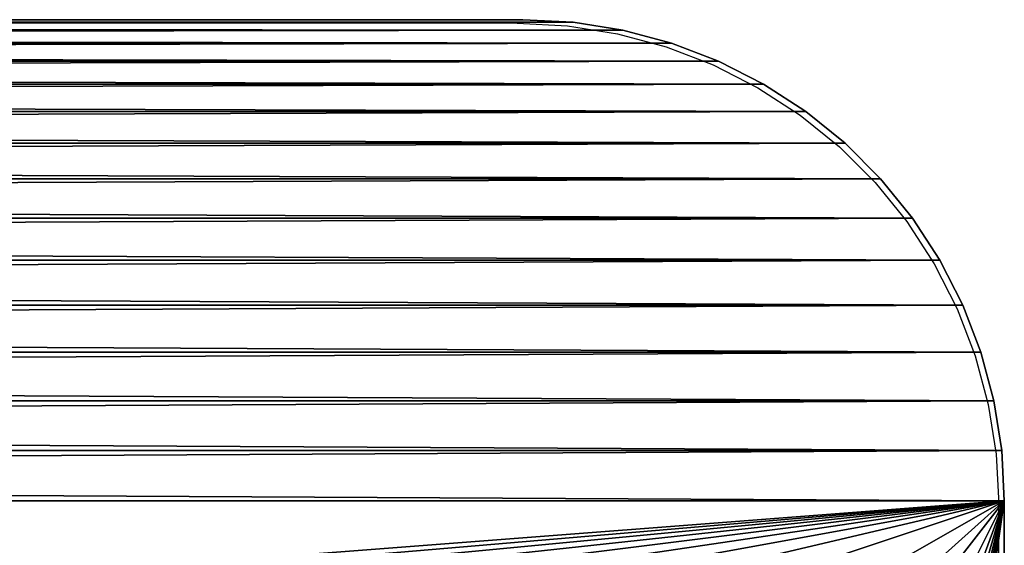
# Model space of a CAD drawing. Units: inches. Extents: x -632 to 629, y -288 to 302.
# Drawn here: x 232 to 294, y 270 to 302 of the extents above; entities that cross this region are included whole.
import ezdxf

# ---------------------------------------------------------------- set-up
doc = ezdxf.new("R2010")
doc.units = ezdxf.units.IN
doc.header["$MEASUREMENT"] = 0
doc.layers.get('0').update_dxf_attribs({"true_color": 0xffffff})
doc.layers.add('strefa', color=40, linetype='Continuous')

# ---------------------------------------------------------------- blocks, each defined once
blk = doc.blocks.new('Group_13')
at = {"color": 7, "true_color": 0xffffff}
mesh = blk.add_polyface(dxfattribs=at)
corners = [(-49.836, -23.136, 13), (-50, 510, 13), (-50, -20, 13), (-49.836, 513.136, 13), (-49.344, -26.237, 13), (-49.344, 516.237, 13), (-48.532, -29.271, 13), (-48.532, 519.271, 13), (-47.406, -32.202, 13), (-47.406, 522.202, 13), (-45.981, -35, 13), (-45.981, 525, 13), (-44.271, -37.634, 13), (-44.271, 527.634, 13), (-42.294, -40.074, 13), (-42.294, 530.074, 13), (-40.074, -42.294, 13), (-40.074, 532.294, 13), (-37.634, -44.271, 13), (-37.634, 534.271, 13), (-35, -45.981, 13), (-35, 535.981, 13), (-32.202, -47.406, 13), (-32.202, 537.406, 13), (-29.271, -48.532, 13), (-29.271, 538.532, 13), (-26.237, -49.344, 13), (-26.237, 539.344, 13), (-23.136, -49.836, 13), (-23.136, 539.836, 13), (-20, -50, 13), (-20, 540, 13), (510, -50, 13), (510, 540, 13), (513.136, -49.836, 13), (513.136, 539.836, 13), (516.237, -49.344, 13), (516.237, 539.344, 13), (519.271, -48.532, 13), (519.271, 538.532, 13), (522.202, -47.406, 13), (522.202, 537.406, 13), (525, -45.981, 13), (525, 535.981, 13), (527.634, -44.271, 13), (527.634, 534.271, 13), (530.074, -42.294, 13), (530.074, 532.294, 13), (532.294, -40.074, 13), (532.294, 530.074, 13), (534.271, -37.634, 13), (534.271, 527.634, 13), (535.981, -35, 13), (535.981, 525, 13), (537.406, -32.202, 13), (537.406, 522.202, 13), (538.532, -29.271, 13), (538.532, 519.271, 13), (539.344, -26.237, 13), (539.344, 516.237, 13), (539.836, -23.136, 13), (539.836, 513.136, 13), (540, -20, 13), (540, 510, 13)]
mesh.append_faces([[corners[k] for k in face] for face in [(0, 1, 2), (61, 62, 63)]], dxfattribs={"vtx0": -1, "color": 7})
mesh.append_faces([[corners[k] for k in face] for face in [(1, 0, 3), (3, 4, 5), (5, 6, 7), (7, 8, 9), (9, 10, 11), (11, 12, 13), (13, 14, 15), (15, 16, 17), (17, 18, 19), (19, 20, 21), (21, 22, 23), (23, 24, 25), (25, 26, 27), (27, 28, 29), (29, 30, 31), (31, 32, 33), (33, 34, 35), (35, 36, 37), (37, 38, 39), (39, 40, 41), (41, 42, 43), (43, 44, 45), (45, 46, 47), (47, 48, 49), (49, 50, 51), (51, 52, 53), (53, 54, 55), (55, 56, 57), (57, 58, 59), (59, 60, 61)]], dxfattribs={"vtx0": -1, "vtx1": -1, "color": 7})
mesh.append_faces([[corners[k] for k in face] for face in [(3, 0, 4), (5, 4, 6), (7, 6, 8), (9, 8, 10), (11, 10, 12), (13, 12, 14), (15, 14, 16), (17, 16, 18), (19, 18, 20), (21, 20, 22), (23, 22, 24), (25, 24, 26), (27, 26, 28), (29, 28, 30), (31, 30, 32), (33, 32, 34), (35, 34, 36), (37, 36, 38), (39, 38, 40), (41, 40, 42), (43, 42, 44), (45, 44, 46), (47, 46, 48), (49, 48, 50), (51, 50, 52), (53, 52, 54), (55, 54, 56), (57, 56, 58), (59, 58, 60), (61, 60, 62)]], dxfattribs={"vtx0": -1, "vtx2": -1, "color": 7})
mesh = blk.add_polyface(dxfattribs=at)
corners = [(-49.836, 513.136, 11), (-50, -20, 11), (-50, 510, 11), (-49.836, -23.136, 11), (-49.344, 516.237, 11), (-49.344, -26.237, 11), (-48.532, 519.271, 11), (-48.532, -29.271, 11), (-47.406, 522.202, 11), (-47.406, -32.202, 11), (-45.981, 525, 11), (-45.981, -35, 11), (-44.271, 527.634, 11), (-44.271, -37.634, 11), (-42.294, -40.074, 11), (-42.294, 530.074, 11), (-40.074, 532.294, 11), (-40.074, -42.294, 11), (-37.634, 534.271, 11), (-37.634, -44.271, 11), (-35, -45.981, 11), (-35, 535.981, 11), (-32.202, 537.406, 11), (-32.202, -47.406, 11), (-29.271, -48.532, 11), (-29.271, 538.532, 11), (-26.237, -49.344, 11), (-26.237, 539.344, 11), (-23.136, -49.836, 11), (-23.136, 539.836, 11), (-20, -50, 11), (-20, 540, 11), (510, -50, 11), (510, 540, 11), (513.136, 539.836, 11), (513.136, -49.836, 11), (516.237, 539.344, 11), (516.237, -49.344, 11), (519.271, 538.532, 11), (519.271, -48.532, 11), (522.202, 537.406, 11), (522.202, -47.406, 11), (525, 535.981, 11), (525, -45.981, 11), (527.634, 534.271, 11), (527.634, -44.271, 11), (530.074, 532.294, 11), (530.074, -42.294, 11), (532.294, 530.074, 11), (532.294, -40.074, 11), (534.271, 527.634, 11), (534.271, -37.634, 11), (535.981, 525, 11), (535.981, -35, 11), (537.406, 522.202, 11), (537.406, -32.202, 11), (538.532, 519.271, 11), (538.532, -29.271, 11), (539.344, 516.237, 11), (539.344, -26.237, 11), (539.836, 513.136, 11), (539.836, -23.136, 11), (540, 510, 11), (540, -20, 11)]
mesh.append_faces([[corners[k] for k in face] for face in [(0, 1, 2), (61, 62, 63)]], dxfattribs={"vtx0": -1, "color": 7})
mesh.append_faces([[corners[k] for k in face] for face in [(1, 0, 3), (3, 4, 5), (5, 6, 7), (7, 8, 9), (9, 10, 11), (11, 12, 13), (13, 12, 14), (14, 16, 17), (17, 18, 19), (19, 18, 20), (20, 22, 23), (23, 22, 24), (24, 25, 26), (26, 27, 28), (28, 29, 30), (30, 31, 32), (32, 34, 35), (35, 36, 37), (37, 38, 39), (39, 40, 41), (41, 42, 43), (43, 44, 45), (45, 46, 47), (47, 48, 49), (49, 50, 51), (51, 52, 53), (53, 54, 55), (55, 56, 57), (57, 58, 59), (59, 60, 61)]], dxfattribs={"vtx0": -1, "vtx1": -1, "color": 7})
mesh.append_faces([[corners[k] for k in face] for face in [(3, 0, 4), (5, 4, 6), (7, 6, 8), (9, 8, 10), (11, 10, 12), (14, 12, 15), (14, 15, 16), (17, 16, 18), (20, 18, 21), (20, 21, 22), (24, 22, 25), (26, 25, 27), (28, 27, 29), (30, 29, 31), (32, 31, 33), (32, 33, 34), (35, 34, 36), (37, 36, 38), (39, 38, 40), (41, 40, 42), (43, 42, 44), (45, 44, 46), (47, 46, 48), (49, 48, 50), (51, 50, 52), (53, 52, 54), (55, 54, 56), (57, 56, 58), (59, 58, 60), (61, 60, 62)]], dxfattribs={"vtx0": -1, "vtx2": -1, "color": 7})
mesh = blk.add_polyface(dxfattribs=at)
corners = [(540, 510, 11), (540, -20, 13), (540, -20, 11), (540, 510, 13)]
mesh.append_faces([[corners[k] for k in face] for face in [(0, 1, 2), (1, 0, 3)]], dxfattribs={"vtx0": -1, "color": 7})
mesh = blk.add_polyface(dxfattribs=at)
corners = [(540, -20, 11), (539.836, -23.136, 13), (539.836, -23.136, 11), (540, -20, 13)]
mesh.append_faces([[corners[k] for k in face] for face in [(0, 1, 2), (1, 0, 3)]], dxfattribs={"vtx0": -1, "color": 7})
mesh = blk.add_polyface(dxfattribs=at)
corners = [(539.836, -23.136, 11), (539.344, -26.237, 13), (539.344, -26.237, 11), (539.836, -23.136, 13)]
mesh.append_faces([[corners[k] for k in face] for face in [(0, 1, 2), (1, 0, 3)]], dxfattribs={"vtx0": -1, "color": 7})
mesh = blk.add_polyface(dxfattribs=at)
corners = [(539.344, -26.237, 11), (538.532, -29.271, 13), (538.532, -29.271, 11), (539.344, -26.237, 13)]
mesh.append_faces([[corners[k] for k in face] for face in [(0, 1, 2), (1, 0, 3)]], dxfattribs={"vtx0": -1, "color": 7})
mesh = blk.add_polyface(dxfattribs=at)
corners = [(538.532, -29.271, 11), (537.406, -32.202, 13), (537.406, -32.202, 11), (538.532, -29.271, 13)]
mesh.append_faces([[corners[k] for k in face] for face in [(0, 1, 2), (1, 0, 3)]], dxfattribs={"vtx0": -1, "color": 7})
mesh = blk.add_polyface(dxfattribs=at)
corners = [(537.406, -32.202, 11), (535.981, -35, 13), (535.981, -35, 11), (537.406, -32.202, 13)]
mesh.append_faces([[corners[k] for k in face] for face in [(0, 1, 2), (1, 0, 3)]], dxfattribs={"vtx0": -1, "color": 7})
mesh = blk.add_polyface(dxfattribs=at)
corners = [(535.981, -35, 11), (534.271, -37.634, 13), (534.271, -37.634, 11), (535.981, -35, 13)]
mesh.append_faces([[corners[k] for k in face] for face in [(0, 1, 2), (1, 0, 3)]], dxfattribs={"vtx0": -1, "color": 7})
mesh = blk.add_polyface(dxfattribs=at)
corners = [(534.271, -37.634, 11), (532.294, -40.074, 13), (532.294, -40.074, 11), (534.271, -37.634, 13)]
mesh.append_faces([[corners[k] for k in face] for face in [(0, 1, 2), (1, 0, 3)]], dxfattribs={"vtx0": -1, "color": 7})
mesh = blk.add_polyface(dxfattribs=at)
corners = [(532.294, -40.074, 11), (530.074, -42.294, 13), (530.074, -42.294, 11), (532.294, -40.074, 13)]
mesh.append_faces([[corners[k] for k in face] for face in [(0, 1, 2), (1, 0, 3)]], dxfattribs={"vtx0": -1, "color": 7})
mesh = blk.add_polyface(dxfattribs=at)
corners = [(530.074, -42.294, 13), (527.634, -44.271, 11), (530.074, -42.294, 11), (527.634, -44.271, 13)]
mesh.append_faces([[corners[k] for k in face] for face in [(0, 1, 2), (1, 0, 3)]], dxfattribs={"vtx0": -1, "color": 7})
mesh = blk.add_polyface(dxfattribs=at)
corners = [(527.634, -44.271, 13), (525, -45.981, 11), (527.634, -44.271, 11), (525, -45.981, 13)]
mesh.append_faces([[corners[k] for k in face] for face in [(0, 1, 2), (1, 0, 3)]], dxfattribs={"vtx0": -1, "color": 7})
mesh = blk.add_polyface(dxfattribs=at)
corners = [(525, -45.981, 13), (522.202, -47.406, 11), (525, -45.981, 11), (522.202, -47.406, 13)]
mesh.append_faces([[corners[k] for k in face] for face in [(0, 1, 2), (1, 0, 3)]], dxfattribs={"vtx0": -1, "color": 7})
mesh = blk.add_polyface(dxfattribs=at)
corners = [(522.202, -47.406, 13), (519.271, -48.532, 11), (522.202, -47.406, 11), (519.271, -48.532, 13)]
mesh.append_faces([[corners[k] for k in face] for face in [(0, 1, 2), (1, 0, 3)]], dxfattribs={"vtx0": -1, "color": 7})
mesh = blk.add_polyface(dxfattribs=at)
corners = [(519.271, -48.532, 13), (516.237, -49.344, 11), (519.271, -48.532, 11), (516.237, -49.344, 13)]
mesh.append_faces([[corners[k] for k in face] for face in [(0, 1, 2), (1, 0, 3)]], dxfattribs={"vtx0": -1, "color": 7})
mesh = blk.add_polyface(dxfattribs=at)
corners = [(516.237, -49.344, 13), (513.136, -49.836, 11), (516.237, -49.344, 11), (513.136, -49.836, 13)]
mesh.append_faces([[corners[k] for k in face] for face in [(0, 1, 2), (1, 0, 3)]], dxfattribs={"vtx0": -1, "color": 7})
mesh = blk.add_polyface(dxfattribs=at)
corners = [(510, -50, 13), (-20, -50, 11), (510, -50, 11), (-20, -50, 13)]
mesh.append_faces([[corners[k] for k in face] for face in [(0, 1, 2), (1, 0, 3)]], dxfattribs={"vtx0": -1, "color": 7})
mesh = blk.add_polyface(dxfattribs=at)
corners = [(513.136, -49.836, 13), (510, -50, 11), (513.136, -49.836, 11), (510, -50, 13)]
mesh.append_faces([[corners[k] for k in face] for face in [(0, 1, 2), (1, 0, 3)]], dxfattribs={"vtx0": -1, "color": 7})
blk = doc.blocks.new('Group_9')
at = {"color": 18, "true_color": 0x000000}
mesh = blk.add_polyface(dxfattribs=at)
corners = [(-49.836, -23.136, 13), (-50, 510, 13), (-50, -20, 13), (-49.836, 513.136, 13), (-49.344, -26.237, 13), (-49.344, 516.237, 13), (-48.532, -29.271, 13), (-48.532, 519.271, 13), (-47.406, -32.202, 13), (-47.406, 522.202, 13), (-45.981, -35, 13), (-45.981, 525, 13), (-44.271, -37.634, 13), (-44.271, 527.634, 13), (-42.294, -40.074, 13), (-42.294, 530.074, 13), (-40.074, -42.294, 13), (-40.074, 532.294, 13), (-37.634, -44.271, 13), (-37.634, 534.271, 13), (-35, -45.981, 13), (-35, 535.981, 13), (-32.202, -47.406, 13), (-32.202, 537.406, 13), (-29.271, -48.532, 13), (-29.271, 538.532, 13), (-26.237, -49.344, 13), (-26.237, 539.344, 13), (-23.136, -49.836, 13), (-23.136, 539.836, 13), (-20, -50, 13), (-20, 540, 13), (510, -50, 13), (510, 540, 13), (513.136, -49.836, 13), (513.136, 539.836, 13), (516.237, -49.344, 13), (516.237, 539.344, 13), (519.271, -48.532, 13), (519.271, 538.532, 13), (522.202, -47.406, 13), (522.202, 537.406, 13), (525, -45.981, 13), (525, 535.981, 13), (527.634, -44.271, 13), (527.634, 534.271, 13), (530.074, -42.294, 13), (530.074, 532.294, 13), (532.294, -40.074, 13), (532.294, 530.074, 13), (534.271, -37.634, 13), (534.271, 527.634, 13), (535.981, -35, 13), (535.981, 525, 13), (537.406, -32.202, 13), (537.406, 522.202, 13), (538.532, -29.271, 13), (538.532, 519.271, 13), (539.344, -26.237, 13), (539.344, 516.237, 13), (539.836, -23.136, 13), (539.836, 513.136, 13), (540, -20, 13), (540, 510, 13)]
mesh.append_faces([[corners[k] for k in face] for face in [(0, 1, 2), (61, 62, 63)]], dxfattribs={"vtx0": -1, "color": 18})
mesh.append_faces([[corners[k] for k in face] for face in [(1, 0, 3), (3, 4, 5), (5, 6, 7), (7, 8, 9), (9, 10, 11), (11, 12, 13), (13, 14, 15), (15, 16, 17), (17, 18, 19), (19, 20, 21), (21, 22, 23), (23, 24, 25), (25, 26, 27), (27, 28, 29), (29, 30, 31), (31, 32, 33), (33, 34, 35), (35, 36, 37), (37, 38, 39), (39, 40, 41), (41, 42, 43), (43, 44, 45), (45, 46, 47), (47, 48, 49), (49, 50, 51), (51, 52, 53), (53, 54, 55), (55, 56, 57), (57, 58, 59), (59, 60, 61)]], dxfattribs={"vtx0": -1, "vtx1": -1, "color": 18})
mesh.append_faces([[corners[k] for k in face] for face in [(3, 0, 4), (5, 4, 6), (7, 6, 8), (9, 8, 10), (11, 10, 12), (13, 12, 14), (15, 14, 16), (17, 16, 18), (19, 18, 20), (21, 20, 22), (23, 22, 24), (25, 24, 26), (27, 26, 28), (29, 28, 30), (31, 30, 32), (33, 32, 34), (35, 34, 36), (37, 36, 38), (39, 38, 40), (41, 40, 42), (43, 42, 44), (45, 44, 46), (47, 46, 48), (49, 48, 50), (51, 50, 52), (53, 52, 54), (55, 54, 56), (57, 56, 58), (59, 58, 60), (61, 60, 62)]], dxfattribs={"vtx0": -1, "vtx2": -1, "color": 18})
mesh = blk.add_polyface(dxfattribs=at)
corners = [(-49.836, 513.136), (-50, -20), (-50, 510), (-49.836, -23.136), (-49.344, 516.237), (-49.344, -26.237), (-48.532, 519.271), (-48.532, -29.271), (-47.406, 522.202), (-47.406, -32.202), (-45.981, 525), (-45.981, -35), (-44.271, 527.634), (-44.271, -37.634), (-42.294, -40.074), (-42.294, 530.074), (-40.074, 532.294), (-40.074, -42.294), (-37.634, 534.271), (-37.634, -44.271), (-35, -45.981), (-35, 535.981), (-32.202, 537.406), (-32.202, -47.406), (-29.271, -48.532), (-29.271, 538.532), (-26.237, -49.344), (-26.237, 539.344), (-23.136, -49.836), (-23.136, 539.836), (-20, -50), (-20, 540), (510, -50), (510, 540), (513.136, 539.836), (513.136, -49.836), (516.237, 539.344), (516.237, -49.344), (519.271, 538.532), (519.271, -48.532), (522.202, 537.406), (522.202, -47.406), (525, 535.981), (525, -45.981), (527.634, 534.271), (527.634, -44.271), (530.074, 532.294), (530.074, -42.294), (532.294, 530.074), (532.294, -40.074), (534.271, 527.634), (534.271, -37.634), (535.981, 525), (535.981, -35), (537.406, 522.202), (537.406, -32.202), (538.532, 519.271), (538.532, -29.271), (539.344, 516.237), (539.344, -26.237), (539.836, 513.136), (539.836, -23.136), (540, 510), (540, -20)]
mesh.append_faces([[corners[k] for k in face] for face in [(0, 1, 2), (61, 62, 63)]], dxfattribs={"vtx0": -1, "color": 18})
mesh.append_faces([[corners[k] for k in face] for face in [(1, 0, 3), (3, 4, 5), (5, 6, 7), (7, 8, 9), (9, 10, 11), (11, 12, 13), (13, 12, 14), (14, 16, 17), (17, 18, 19), (19, 18, 20), (20, 22, 23), (23, 22, 24), (24, 25, 26), (26, 27, 28), (28, 29, 30), (30, 31, 32), (32, 34, 35), (35, 36, 37), (37, 38, 39), (39, 40, 41), (41, 42, 43), (43, 44, 45), (45, 46, 47), (47, 48, 49), (49, 50, 51), (51, 52, 53), (53, 54, 55), (55, 56, 57), (57, 58, 59), (59, 60, 61)]], dxfattribs={"vtx0": -1, "vtx1": -1, "color": 18})
mesh.append_faces([[corners[k] for k in face] for face in [(3, 0, 4), (5, 4, 6), (7, 6, 8), (9, 8, 10), (11, 10, 12), (14, 12, 15), (14, 15, 16), (17, 16, 18), (20, 18, 21), (20, 21, 22), (24, 22, 25), (26, 25, 27), (28, 27, 29), (30, 29, 31), (32, 31, 33), (32, 33, 34), (35, 34, 36), (37, 36, 38), (39, 38, 40), (41, 40, 42), (43, 42, 44), (45, 44, 46), (47, 46, 48), (49, 48, 50), (51, 50, 52), (53, 52, 54), (55, 54, 56), (57, 56, 58), (59, 58, 60), (61, 60, 62)]], dxfattribs={"vtx0": -1, "vtx2": -1, "color": 18})
mesh = blk.add_polyface(dxfattribs=at)
corners = [(540, 510), (540, -20, 13), (540, -20), (540, 510, 13)]
mesh.append_faces([[corners[k] for k in face] for face in [(0, 1, 2), (1, 0, 3)]], dxfattribs={"vtx0": -1, "color": 18})
mesh = blk.add_polyface(dxfattribs=at)
corners = [(540, -20), (539.836, -23.136, 13), (539.836, -23.136), (540, -20, 13)]
mesh.append_faces([[corners[k] for k in face] for face in [(0, 1, 2), (1, 0, 3)]], dxfattribs={"vtx0": -1, "color": 18})
mesh = blk.add_polyface(dxfattribs=at)
corners = [(539.836, -23.136), (539.344, -26.237, 13), (539.344, -26.237), (539.836, -23.136, 13)]
mesh.append_faces([[corners[k] for k in face] for face in [(0, 1, 2), (1, 0, 3)]], dxfattribs={"vtx0": -1, "color": 18})
mesh = blk.add_polyface(dxfattribs=at)
corners = [(539.344, -26.237), (538.532, -29.271, 13), (538.532, -29.271), (539.344, -26.237, 13)]
mesh.append_faces([[corners[k] for k in face] for face in [(0, 1, 2), (1, 0, 3)]], dxfattribs={"vtx0": -1, "color": 18})
mesh = blk.add_polyface(dxfattribs=at)
corners = [(538.532, -29.271), (537.406, -32.202, 13), (537.406, -32.202), (538.532, -29.271, 13)]
mesh.append_faces([[corners[k] for k in face] for face in [(0, 1, 2), (1, 0, 3)]], dxfattribs={"vtx0": -1, "color": 18})
mesh = blk.add_polyface(dxfattribs=at)
corners = [(537.406, -32.202), (535.981, -35, 13), (535.981, -35), (537.406, -32.202, 13)]
mesh.append_faces([[corners[k] for k in face] for face in [(0, 1, 2), (1, 0, 3)]], dxfattribs={"vtx0": -1, "color": 18})
mesh = blk.add_polyface(dxfattribs=at)
corners = [(535.981, -35), (534.271, -37.634, 13), (534.271, -37.634), (535.981, -35, 13)]
mesh.append_faces([[corners[k] for k in face] for face in [(0, 1, 2), (1, 0, 3)]], dxfattribs={"vtx0": -1, "color": 18})
mesh = blk.add_polyface(dxfattribs=at)
corners = [(534.271, -37.634), (532.294, -40.074, 13), (532.294, -40.074), (534.271, -37.634, 13)]
mesh.append_faces([[corners[k] for k in face] for face in [(0, 1, 2), (1, 0, 3)]], dxfattribs={"vtx0": -1, "color": 18})
mesh = blk.add_polyface(dxfattribs=at)
corners = [(532.294, -40.074), (530.074, -42.294, 13), (530.074, -42.294), (532.294, -40.074, 13)]
mesh.append_faces([[corners[k] for k in face] for face in [(0, 1, 2), (1, 0, 3)]], dxfattribs={"vtx0": -1, "color": 18})
mesh = blk.add_polyface(dxfattribs=at)
corners = [(530.074, -42.294, 13), (527.634, -44.271), (530.074, -42.294), (527.634, -44.271, 13)]
mesh.append_faces([[corners[k] for k in face] for face in [(0, 1, 2), (1, 0, 3)]], dxfattribs={"vtx0": -1, "color": 18})
mesh = blk.add_polyface(dxfattribs=at)
corners = [(527.634, -44.271, 13), (525, -45.981), (527.634, -44.271), (525, -45.981, 13)]
mesh.append_faces([[corners[k] for k in face] for face in [(0, 1, 2), (1, 0, 3)]], dxfattribs={"vtx0": -1, "color": 18})
mesh = blk.add_polyface(dxfattribs=at)
corners = [(525, -45.981, 13), (522.202, -47.406), (525, -45.981), (522.202, -47.406, 13)]
mesh.append_faces([[corners[k] for k in face] for face in [(0, 1, 2), (1, 0, 3)]], dxfattribs={"vtx0": -1, "color": 18})
mesh = blk.add_polyface(dxfattribs=at)
corners = [(522.202, -47.406, 13), (519.271, -48.532), (522.202, -47.406), (519.271, -48.532, 13)]
mesh.append_faces([[corners[k] for k in face] for face in [(0, 1, 2), (1, 0, 3)]], dxfattribs={"vtx0": -1, "color": 18})
mesh = blk.add_polyface(dxfattribs=at)
corners = [(519.271, -48.532, 13), (516.237, -49.344), (519.271, -48.532), (516.237, -49.344, 13)]
mesh.append_faces([[corners[k] for k in face] for face in [(0, 1, 2), (1, 0, 3)]], dxfattribs={"vtx0": -1, "color": 18})
mesh = blk.add_polyface(dxfattribs=at)
corners = [(516.237, -49.344, 13), (513.136, -49.836), (516.237, -49.344), (513.136, -49.836, 13)]
mesh.append_faces([[corners[k] for k in face] for face in [(0, 1, 2), (1, 0, 3)]], dxfattribs={"vtx0": -1, "color": 18})
mesh = blk.add_polyface(dxfattribs=at)
corners = [(510, -50, 13), (-20, -50), (510, -50), (-20, -50, 13)]
mesh.append_faces([[corners[k] for k in face] for face in [(0, 1, 2), (1, 0, 3)]], dxfattribs={"vtx0": -1, "color": 18})
mesh = blk.add_polyface(dxfattribs=at)
corners = [(513.136, -49.836, 13), (510, -50), (513.136, -49.836), (510, -50, 13)]
mesh.append_faces([[corners[k] for k in face] for face in [(0, 1, 2), (1, 0, 3)]], dxfattribs={"vtx0": -1, "color": 18})
blk = doc.blocks.new('Group_12')
at = {"color": 7, "true_color": 0xffffff}
mesh = blk.add_polyface(dxfattribs=at)
corners = [(70, 420, 2.036), (20, 370, 2.036), (20, 420, 2.036), (70, 370, 2.036), (70, 320, 2.036), (20, 270, 2.036), (20, 320, 2.036), (70, 270, 2.036), (70, 220, 2.036), (20, 170, 2.036), (20, 220, 2.036), (70, 170, 2.036), (70, 120, 2.036), (20, 70, 2.036), (20, 120, 2.036), (70, 70, 2.036), (220, 70, 2.036), (170, 20, 2.036), (170, 70, 2.036), (320, 70, 2.036), (270, 20, 2.036), (270, 70, 2.036), (420, 70, 2.036), (370, 20, 2.036), (370, 70, 2.036), (420, 420, 2.036), (370, 420, 2.036), (420, 470, 2.036), (510, 540, 2.036), (20, 470, 2.036), (-20, 540, 2.036), (70, 470, 2.036), (120, 470, 2.036), (170, 470, 2.036), (220, 470, 2.036), (170, 420, 2.036), (270, 470, 2.036), (320, 470, 2.036), (270, 420, 2.036), (370, 470, 2.036), (470, 470, 2.036), (470, 420, 2.036), (470, 370, 2.036), (470, 320, 2.036), (470, 270, 2.036), (470, 220, 2.036), (470, 170, 2.036), (470, 120, 2.036), (470, 70, 2.036), (470, 20, 2.036), (-49.836, 513.136, 2.036), (-50, -20, 2.036), (-50, 510, 2.036), (-49.836, -23.136, 2.036), (-49.344, 516.237, 2.036), (-49.344, -26.237, 2.036), (-48.532, 519.271, 2.036), (-48.532, -29.271, 2.036), (-47.406, 522.202, 2.036), (-47.406, -32.202, 2.036), (-45.981, 525, 2.036), (-45.981, -35, 2.036), (-44.271, 527.634, 2.036), (-44.271, -37.634, 2.036), (-42.294, -40.074, 2.036), (-42.294, 530.074, 2.036), (-40.074, 532.294, 2.036), (-40.074, -42.294, 2.036), (-37.634, 534.271, 2.036), (-37.634, -44.271, 2.036), (-35, -45.981, 2.036), (-35, 535.981, 2.036), (-32.202, -47.406, 2.036), (-32.202, 537.406, 2.036), (-29.271, -48.532, 2.036), (-29.271, 538.532, 2.036), (-26.237, -49.344, 2.036), (-26.237, 539.344, 2.036), (-23.136, -49.836, 2.036), (-23.136, 539.836, 2.036), (-20, -50, 2.036), (20, 20, 2.036), (510, -50, 2.036), (70, 20, 2.036), (120, 20, 2.036), (120, 70, 2.036), (220, 20, 2.036), (320, 20, 2.036), (420, 20, 2.036), (513.136, 539.836, 2.036), (513.136, -49.836, 2.036), (516.237, 539.344, 2.036), (516.237, -49.344, 2.036), (519.271, 538.532, 2.036), (519.271, -48.532, 2.036), (522.202, 537.406, 2.036), (522.202, -47.406, 2.036), (525, 535.981, 2.036), (525, -45.981, 2.036), (527.634, 534.271, 2.036), (527.634, -44.271, 2.036), (530.074, 532.294, 2.036), (530.074, -42.294, 2.036), (532.294, 530.074, 2.036), (532.294, -40.074, 2.036), (534.271, 527.634, 2.036), (534.271, -37.634, 2.036), (535.981, 525, 2.036), (535.981, -35, 2.036), (537.406, 522.202, 2.036), (537.406, -32.202, 2.036), (538.532, 519.271, 2.036), (538.532, -29.271, 2.036), (539.344, 516.237, 2.036), (539.344, -26.237, 2.036), (539.836, 513.136, 2.036), (539.836, -23.136, 2.036), (540, 510, 2.036), (540, -20, 2.036), (420, 120, 2.036), (420, 170, 2.036), (420, 220, 2.036), (420, 270, 2.036), (420, 320, 2.036), (420, 370, 2.036), (320, 420, 2.036), (220, 420, 2.036), (120, 420, 2.036)]
mesh.append_faces([[corners[k] for k in face] for face in [(1, 0, 3), (5, 4, 7), (9, 8, 11), (13, 12, 15), (16, 17, 18), (19, 20, 21), (22, 23, 24), (50, 51, 52), (116, 117, 118), (47, 22, 119), (45, 120, 121), (43, 122, 123), (41, 124, 25), (85, 83, 15)]], dxfattribs={"vtx0": -1, "color": 7})
mesh.append_faces([[corners[k] for k in face] for face in [(0, 1, 2), (4, 5, 6), (8, 9, 10), (12, 13, 14), (28, 29, 30), (29, 28, 31), (31, 32, 0), (32, 28, 33), (33, 34, 35), (34, 28, 36), (36, 37, 38), (37, 28, 39), (39, 27, 26), (27, 28, 40), (40, 28, 41), (42, 28, 43), (44, 28, 45), (46, 28, 47), (48, 28, 49), (51, 50, 53), (53, 54, 55), (55, 56, 57), (57, 58, 59), (59, 60, 61), (61, 62, 63), (63, 62, 64), (64, 66, 67), (67, 68, 69), (69, 68, 70), (70, 71, 72), (72, 73, 74), (74, 75, 76), (76, 77, 78), (78, 79, 80), (80, 81, 82), (81, 14, 13), (84, 83, 85), (86, 17, 16), (87, 20, 19), (88, 23, 22), (82, 89, 90), (90, 91, 92), (92, 93, 94), (94, 95, 96), (96, 97, 98), (98, 99, 100), (100, 101, 102), (102, 103, 104), (104, 105, 106), (106, 107, 108), (108, 109, 110), (110, 111, 112), (112, 113, 114), (114, 115, 116), (22, 47, 48), (120, 45, 46), (122, 43, 44), (124, 41, 42)]], dxfattribs={"vtx0": -1, "vtx1": -1, "color": 7})
mesh.append_faces([[corners[k] for k in face] for face in [(31, 28, 32), (33, 28, 34), (36, 28, 37), (39, 28, 27), (41, 28, 42), (43, 28, 44), (45, 28, 46), (47, 28, 48), (80, 30, 81), (81, 30, 29), (81, 2, 1), (81, 6, 5), (81, 10, 9), (82, 83, 84), (82, 17, 86), (82, 20, 87), (82, 23, 88), (82, 49, 28)]], dxfattribs={"vtx0": -1, "vtx1": -1, "vtx2": -1, "color": 7})
mesh.append_faces([[corners[k] for k in face] for face in [(53, 50, 54), (55, 54, 56), (57, 56, 58), (59, 58, 60), (61, 60, 62), (64, 62, 65), (64, 65, 66), (67, 66, 68), (70, 68, 71), (72, 71, 73), (74, 73, 75), (76, 75, 77), (78, 77, 79), (80, 79, 30), (81, 29, 2), (81, 1, 6), (81, 5, 10), (81, 9, 14), (82, 81, 83), (82, 84, 17), (82, 86, 20), (82, 87, 23), (82, 88, 49), (82, 28, 89), (90, 89, 91), (92, 91, 93), (94, 93, 95), (96, 95, 97), (98, 97, 99), (100, 99, 101), (102, 101, 103), (104, 103, 105), (106, 105, 107), (108, 107, 109), (110, 109, 111), (112, 111, 113), (114, 113, 115), (116, 115, 117)]], dxfattribs={"vtx0": -1, "vtx2": -1, "color": 7})
mesh.append_faces([[corners[k] for k in face] for face in [(25, 26, 27), (125, 38, 37), (126, 35, 34), (127, 0, 32)]], dxfattribs={"vtx1": -1, "color": 7})
mesh = blk.add_polyface(dxfattribs=at)
corners = [(70, 70, 5.036), (20, 120, 5.036), (20, 70, 5.036), (70, 120, 5.036), (70, 170, 5.036), (20, 220, 5.036), (20, 170, 5.036), (70, 220, 5.036), (70, 270, 5.036), (20, 320, 5.036), (20, 270, 5.036), (70, 320, 5.036), (70, 370, 5.036), (20, 420, 5.036), (20, 370, 5.036), (70, 420, 5.036), (220, 420, 5.036), (170, 470, 5.036), (170, 420, 5.036), (320, 420, 5.036), (270, 470, 5.036), (270, 420, 5.036), (420, 420, 5.036), (370, 470, 5.036), (370, 420, 5.036), (420, 70, 5.036), (370, 70, 5.036), (420, 20, 5.036), (-49.836, -23.136, 5.036), (-50, 510, 5.036), (-50, -20, 5.036), (-49.836, 513.136, 5.036), (-49.344, -26.237, 5.036), (-49.344, 516.237, 5.036), (-48.532, -29.271, 5.036), (-48.532, 519.271, 5.036), (-47.406, -32.202, 5.036), (-47.406, 522.202, 5.036), (-45.981, -35, 5.036), (-45.981, 525, 5.036), (-44.271, -37.634, 5.036), (-44.271, 527.634, 5.036), (-42.294, -40.074, 5.036), (-42.294, 530.074, 5.036), (-40.074, -42.294, 5.036), (-40.074, 532.294, 5.036), (-37.634, -44.271, 5.036), (-37.634, 534.271, 5.036), (-35, -45.981, 5.036), (-35, 535.981, 5.036), (-32.202, -47.406, 5.036), (-32.202, 537.406, 5.036), (-29.271, -48.532, 5.036), (-29.271, 538.532, 5.036), (-26.237, -49.344, 5.036), (-26.237, 539.344, 5.036), (-23.136, -49.836, 5.036), (-23.136, 539.836, 5.036), (-20, -50, 5.036), (-20, 540, 5.036), (20, 20, 5.036), (510, -50, 5.036), (70, 20, 5.036), (120, 20, 5.036), (170, 20, 5.036), (220, 20, 5.036), (170, 70, 5.036), (270, 20, 5.036), (320, 20, 5.036), (270, 70, 5.036), (370, 20, 5.036), (470, 20, 5.036), (470, 70, 5.036), (470, 120, 5.036), (470, 170, 5.036), (470, 220, 5.036), (470, 270, 5.036), (470, 320, 5.036), (470, 370, 5.036), (470, 420, 5.036), (470, 470, 5.036), (20, 470, 5.036), (510, 540, 5.036), (70, 470, 5.036), (120, 470, 5.036), (120, 420, 5.036), (220, 470, 5.036), (320, 470, 5.036), (420, 470, 5.036), (513.136, -49.836, 5.036), (513.136, 539.836, 5.036), (516.237, -49.344, 5.036), (516.237, 539.344, 5.036), (519.271, -48.532, 5.036), (519.271, 538.532, 5.036), (522.202, -47.406, 5.036), (522.202, 537.406, 5.036), (525, -45.981, 5.036), (525, 535.981, 5.036), (527.634, -44.271, 5.036), (527.634, 534.271, 5.036), (530.074, -42.294, 5.036), (530.074, 532.294, 5.036), (532.294, -40.074, 5.036), (532.294, 530.074, 5.036), (534.271, -37.634, 5.036), (534.271, 527.634, 5.036), (535.981, -35, 5.036), (535.981, 525, 5.036), (537.406, -32.202, 5.036), (537.406, 522.202, 5.036), (538.532, -29.271, 5.036), (538.532, 519.271, 5.036), (539.344, -26.237, 5.036), (539.344, 516.237, 5.036), (539.836, -23.136, 5.036), (539.836, 513.136, 5.036), (540, -20, 5.036), (540, 510, 5.036), (420, 370, 5.036), (420, 320, 5.036), (420, 270, 5.036), (420, 220, 5.036), (420, 170, 5.036), (420, 120, 5.036), (320, 70, 5.036), (220, 70, 5.036), (120, 70, 5.036)]
mesh.append_faces([[corners[k] for k in face] for face in [(1, 0, 3), (5, 4, 7), (9, 8, 11), (13, 12, 15), (16, 17, 18), (19, 20, 21), (22, 23, 24), (28, 29, 30), (116, 117, 118), (78, 22, 119), (76, 120, 121), (74, 122, 123), (72, 124, 25), (85, 83, 15)]], dxfattribs={"vtx0": -1, "color": 7})
mesh.append_faces([[corners[k] for k in face] for face in [(0, 1, 2), (4, 5, 6), (8, 9, 10), (12, 13, 14), (29, 28, 31), (31, 32, 33), (33, 34, 35), (35, 36, 37), (37, 38, 39), (39, 40, 41), (41, 42, 43), (43, 44, 45), (45, 46, 47), (47, 48, 49), (49, 50, 51), (51, 52, 53), (53, 54, 55), (55, 56, 57), (57, 58, 59), (60, 61, 62), (62, 63, 0), (63, 61, 64), (64, 65, 66), (65, 61, 67), (67, 68, 69), (68, 61, 70), (70, 27, 26), (27, 61, 71), (71, 61, 72), (73, 61, 74), (75, 61, 76), (77, 61, 78), (79, 61, 80), (59, 81, 82), (81, 14, 13), (84, 83, 85), (86, 17, 16), (87, 20, 19), (88, 23, 22), (82, 89, 90), (90, 91, 92), (92, 93, 94), (94, 95, 96), (96, 97, 98), (98, 99, 100), (100, 101, 102), (102, 103, 104), (104, 105, 106), (106, 107, 108), (108, 109, 110), (110, 111, 112), (112, 113, 114), (114, 115, 116), (22, 78, 79), (120, 76, 77), (122, 74, 75), (124, 72, 73)]], dxfattribs={"vtx0": -1, "vtx1": -1, "color": 7})
mesh.append_faces([[corners[k] for k in face] for face in [(59, 58, 60), (62, 61, 63), (64, 61, 65), (67, 61, 68), (70, 61, 27), (72, 61, 73), (74, 61, 75), (76, 61, 77), (78, 61, 79), (81, 59, 60), (81, 2, 1), (81, 6, 5), (81, 10, 9), (82, 83, 84), (82, 17, 86), (82, 20, 87), (82, 23, 88), (82, 80, 61)]], dxfattribs={"vtx0": -1, "vtx1": -1, "vtx2": -1, "color": 7})
mesh.append_faces([[corners[k] for k in face] for face in [(31, 28, 32), (33, 32, 34), (35, 34, 36), (37, 36, 38), (39, 38, 40), (41, 40, 42), (43, 42, 44), (45, 44, 46), (47, 46, 48), (49, 48, 50), (51, 50, 52), (53, 52, 54), (55, 54, 56), (57, 56, 58), (60, 58, 61), (81, 60, 2), (81, 1, 6), (81, 5, 10), (81, 9, 14), (82, 81, 83), (82, 84, 17), (82, 86, 20), (82, 87, 23), (82, 88, 80), (82, 61, 89), (90, 89, 91), (92, 91, 93), (94, 93, 95), (96, 95, 97), (98, 97, 99), (100, 99, 101), (102, 101, 103), (104, 103, 105), (106, 105, 107), (108, 107, 109), (110, 109, 111), (112, 111, 113), (114, 113, 115), (116, 115, 117)]], dxfattribs={"vtx0": -1, "vtx2": -1, "color": 7})
mesh.append_faces([[corners[k] for k in face] for face in [(25, 26, 27), (125, 69, 68), (126, 66, 65), (127, 0, 63)]], dxfattribs={"vtx1": -1, "color": 7})
mesh = blk.add_polyface(dxfattribs=at)
corners = [(540, 510, 2.036), (540, -20, 5.036), (540, -20, 2.036), (540, 510, 5.036)]
mesh.append_faces([[corners[k] for k in face] for face in [(0, 1, 2), (1, 0, 3)]], dxfattribs={"vtx0": -1, "color": 7})
mesh = blk.add_polyface(dxfattribs=at)
corners = [(540, -20, 2.036), (539.836, -23.136, 5.036), (539.836, -23.136, 2.036), (540, -20, 5.036)]
mesh.append_faces([[corners[k] for k in face] for face in [(0, 1, 2), (1, 0, 3)]], dxfattribs={"vtx0": -1, "color": 7})
mesh = blk.add_polyface(dxfattribs=at)
corners = [(539.836, -23.136, 2.036), (539.344, -26.237, 5.036), (539.344, -26.237, 2.036), (539.836, -23.136, 5.036)]
mesh.append_faces([[corners[k] for k in face] for face in [(0, 1, 2), (1, 0, 3)]], dxfattribs={"vtx0": -1, "color": 7})
mesh = blk.add_polyface(dxfattribs=at)
corners = [(539.344, -26.237, 2.036), (538.532, -29.271, 5.036), (538.532, -29.271, 2.036), (539.344, -26.237, 5.036)]
mesh.append_faces([[corners[k] for k in face] for face in [(0, 1, 2), (1, 0, 3)]], dxfattribs={"vtx0": -1, "color": 7})
mesh = blk.add_polyface(dxfattribs=at)
corners = [(538.532, -29.271, 2.036), (537.406, -32.202, 5.036), (537.406, -32.202, 2.036), (538.532, -29.271, 5.036)]
mesh.append_faces([[corners[k] for k in face] for face in [(0, 1, 2), (1, 0, 3)]], dxfattribs={"vtx0": -1, "color": 7})
mesh = blk.add_polyface(dxfattribs=at)
corners = [(537.406, -32.202, 2.036), (535.981, -35, 5.036), (535.981, -35, 2.036), (537.406, -32.202, 5.036)]
mesh.append_faces([[corners[k] for k in face] for face in [(0, 1, 2), (1, 0, 3)]], dxfattribs={"vtx0": -1, "color": 7})
mesh = blk.add_polyface(dxfattribs=at)
corners = [(535.981, -35, 2.036), (534.271, -37.634, 5.036), (534.271, -37.634, 2.036), (535.981, -35, 5.036)]
mesh.append_faces([[corners[k] for k in face] for face in [(0, 1, 2), (1, 0, 3)]], dxfattribs={"vtx0": -1, "color": 7})
mesh = blk.add_polyface(dxfattribs=at)
corners = [(534.271, -37.634, 2.036), (532.294, -40.074, 5.036), (532.294, -40.074, 2.036), (534.271, -37.634, 5.036)]
mesh.append_faces([[corners[k] for k in face] for face in [(0, 1, 2), (1, 0, 3)]], dxfattribs={"vtx0": -1, "color": 7})
mesh = blk.add_polyface(dxfattribs=at)
corners = [(532.294, -40.074, 2.036), (530.074, -42.294, 5.036), (530.074, -42.294, 2.036), (532.294, -40.074, 5.036)]
mesh.append_faces([[corners[k] for k in face] for face in [(0, 1, 2), (1, 0, 3)]], dxfattribs={"vtx0": -1, "color": 7})
mesh = blk.add_polyface(dxfattribs=at)
corners = [(530.074, -42.294, 5.036), (527.634, -44.271, 2.036), (530.074, -42.294, 2.036), (527.634, -44.271, 5.036)]
mesh.append_faces([[corners[k] for k in face] for face in [(0, 1, 2), (1, 0, 3)]], dxfattribs={"vtx0": -1, "color": 7})
mesh = blk.add_polyface(dxfattribs=at)
corners = [(527.634, -44.271, 5.036), (525, -45.981, 2.036), (527.634, -44.271, 2.036), (525, -45.981, 5.036)]
mesh.append_faces([[corners[k] for k in face] for face in [(0, 1, 2), (1, 0, 3)]], dxfattribs={"vtx0": -1, "color": 7})
mesh = blk.add_polyface(dxfattribs=at)
corners = [(525, -45.981, 5.036), (522.202, -47.406, 2.036), (525, -45.981, 2.036), (522.202, -47.406, 5.036)]
mesh.append_faces([[corners[k] for k in face] for face in [(0, 1, 2), (1, 0, 3)]], dxfattribs={"vtx0": -1, "color": 7})
mesh = blk.add_polyface(dxfattribs=at)
corners = [(522.202, -47.406, 5.036), (519.271, -48.532, 2.036), (522.202, -47.406, 2.036), (519.271, -48.532, 5.036)]
mesh.append_faces([[corners[k] for k in face] for face in [(0, 1, 2), (1, 0, 3)]], dxfattribs={"vtx0": -1, "color": 7})
mesh = blk.add_polyface(dxfattribs=at)
corners = [(519.271, -48.532, 5.036), (516.237, -49.344, 2.036), (519.271, -48.532, 2.036), (516.237, -49.344, 5.036)]
mesh.append_faces([[corners[k] for k in face] for face in [(0, 1, 2), (1, 0, 3)]], dxfattribs={"vtx0": -1, "color": 7})
mesh = blk.add_polyface(dxfattribs=at)
corners = [(516.237, -49.344, 5.036), (513.136, -49.836, 2.036), (516.237, -49.344, 2.036), (513.136, -49.836, 5.036)]
mesh.append_faces([[corners[k] for k in face] for face in [(0, 1, 2), (1, 0, 3)]], dxfattribs={"vtx0": -1, "color": 7})
mesh = blk.add_polyface(dxfattribs=at)
corners = [(510, -50, 5.036), (-20, -50, 2.036), (510, -50, 2.036), (-20, -50, 5.036)]
mesh.append_faces([[corners[k] for k in face] for face in [(0, 1, 2), (1, 0, 3)]], dxfattribs={"vtx0": -1, "color": 7})
mesh = blk.add_polyface(dxfattribs=at)
corners = [(513.136, -49.836, 5.036), (510, -50, 2.036), (513.136, -49.836, 2.036), (510, -50, 5.036)]
mesh.append_faces([[corners[k] for k in face] for face in [(0, 1, 2), (1, 0, 3)]], dxfattribs={"vtx0": -1, "color": 7})
blk = doc.blocks.new('Group_11')
at = {"color": 7, "true_color": 0xffffff}
for name, p in [('Group_13', (0, 0, -11)), ('Group_12', (0, 0, 12.964))]:
    blk.add_blockref(name, p, dxfattribs=at)
at = {"color": 18, "true_color": 0x000000}
blk.add_blockref('Group_9', (0, 0, 2), dxfattribs=at)
blk = doc.blocks.new('Group_74')
blk.add_blockref('Group_11', (50, 50, 580.135))
blk = doc.blocks.new('0817')
at = {"layer": 'strefa'}
for p, q in [((250.073, 331.3), (-279.927, 331.3)), ((250.073, 331.3), (253.209, 331.135)), ((253.209, 331.135), (256.311, 330.644)), ((256.311, 330.644), (259.344, 329.831)), ((259.344, 329.831), (262.275, 328.706)), ((262.275, 328.706), (265.073, 327.28)), ((265.073, 327.28), (267.707, 325.57)), ((267.707, 325.57), (270.147, 323.594)), ((270.147, 323.594), (272.368, 321.373)), ((272.368, 321.373), (274.344, 318.933)), ((274.344, 318.933), (276.054, 316.3)), ((276.054, 316.3), (277.48, 313.502)), ((277.48, 313.502), (278.605, 310.57)), ((278.605, 310.57), (279.418, 307.537)), ((279.418, 307.537), (279.909, 304.435)), ((279.909, 304.435), (280.073, 301.3)), ((280.073, -228.7), (280.073, 301.3))]:
    blk.add_line(p, q, dxfattribs=at)

msp = doc.modelspace()

# ---------------------------------------------------------------- block references
at = {"rotation": 89.99999999999997}
msp.add_blockref('Group_74', (293.728, -287.658, -1.482), dxfattribs=at)
at = {"layer": 'strefa'}
msp.add_blockref('0817', (13.308, -29.181), dxfattribs=at)

doc.saveas('drawing.dxf')
